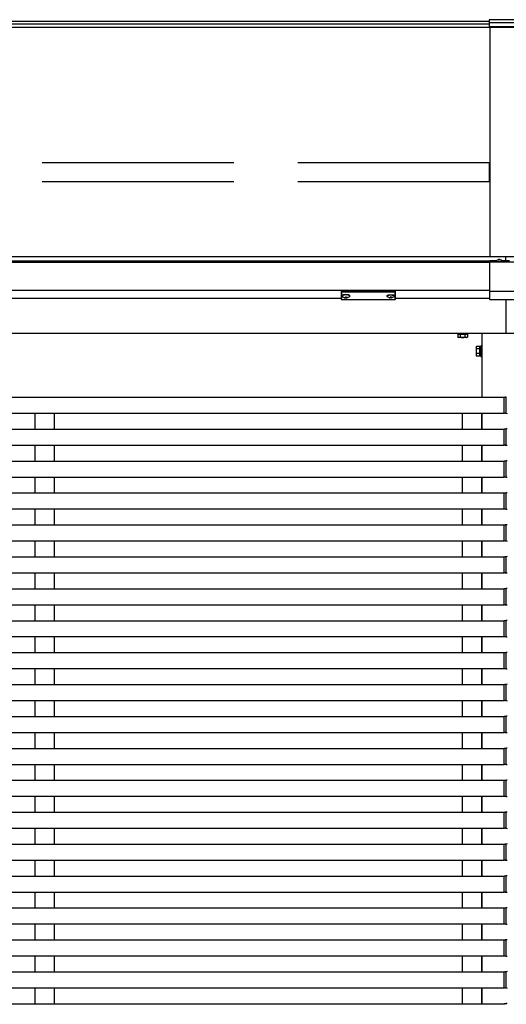
# Model space of a CAD drawing. Extents: x 0 to 2062, y 0 to 3206.
# Drawn here: x 954 to 1030, y 2174 to 2328 of the extents above; entities that cross this region are included whole.
import ezdxf

# ---------------------------------------------------------------- set-up
doc = ezdxf.new("R2010")
doc.units = 0
doc.linetypes.add('YHIDDEN_1', pattern=[4, 3, -1])
doc.layers.add('YKK_A1', color=4, linetype='CONTINUOUS', lineweight=30)

msp = doc.modelspace()

# ---------------------------------------------------------------- linework, layer by layer
at = {"layer": 'YKK_A1'}
for p, q in [((1027.21, 2327.97), (757.81, 2327.97)), ((1027.21, 2327.54), (757.81, 2327.54)), ((1392.81, 2327.01), (757.81, 2327.01)), ((1027.21, 2328.24), (1027.21, 2327.06)), ((1032.41, 2328.24), (1027.21, 2328.24)), ((1032.41, 2327.73), (1027.21, 2327.73)), ((1032.41, 2327.12), (1027.21, 2327.12)), ((1032.41, 2327.06), (1027.21, 2327.06)), ((1027.31, 2327.01), (1027.31, 2291.06)), ((1393.31, 2291.08), (757.31, 2291.08)), ((1027.31, 2290.44), (757.31, 2290.44)), ((1027.31, 2290.39), (757.31, 2290.39)), ((1027.31, 2290.19), (757.31, 2290.19)), ((1027.31, 2284.38), (1027.31, 2290.49)), ((1028.38, 2290.49), (1027.31, 2290.49)), ((1032.31, 2290.25), (1027.31, 2290.25)), ((1030.38, 2290.49), (1029.24, 2290.49)), ((1029.81, 2290.49), (1029.81, 2291.08)), ((1027.31, 2285.82), (771.04, 2285.82)), ((1032.31, 2285.65), (1027.31, 2285.65)), ((1004.06, 2284.59), (771.06, 2284.59)), ((1004.22, 2285), (1004.22, 2284.95)), ((1004.56, 2284.74), (1004.56, 2284.71)), ((1004.76, 2284.83), (1004.76, 2284.77)), ((1004.76, 2284.83), (1004.86, 2284.83)), ((1004.76, 2284.68), (1004.76, 2284.68)), ((1004.86, 2284.83), (1004.86, 2284.77)), ((1004.86, 2284.68), (1004.86, 2284.68)), ((1005.06, 2284.74), (1005.06, 2284.71)), ((1005.4, 2285), (1005.4, 2284.95)), ((1011.22, 2285), (1011.22, 2284.95)), ((1011.56, 2284.74), (1011.56, 2284.71)), ((1011.76, 2284.83), (1011.76, 2284.77)), ((1011.86, 2284.83), (1011.76, 2284.83)), ((1011.76, 2284.68), (1011.76, 2284.68)), ((1011.86, 2284.83), (1011.86, 2284.77)), ((1011.86, 2284.68), (1011.86, 2284.68)), ((1012.06, 2284.74), (1012.06, 2284.71)), ((1012.4, 2285), (1012.4, 2284.95)), ((1027.31, 2284.59), (1012.56, 2284.59)), ((1032.31, 2284.38), (1027.31, 2284.38)), ((1029.81, 2284.38), (1029.81, 2279.12)), ((1377.07, 2279.12), (773.54, 2279.12)), ((1022.31, 2278.92), (1022.31, 2278.51)), ((1022.41, 2278.45), (1022.31, 2278.51)), ((1023.71, 2278.45), (1022.41, 2278.45)), ((1022.68, 2278.92), (1022.68, 2278.51)), ((1023.43, 2278.92), (1023.43, 2278.51)), ((1023.71, 2278.45), (1023.81, 2278.51)), ((1023.81, 2278.92), (1023.81, 2278.51)), ((1026.06, 2279.12), (1026.06, 2269.12)), ((1025.19, 2276.97), (1025.25, 2277.07)), ((1025.19, 2276.97), (1025.19, 2275.67)), ((1025.74, 2277.07), (1025.25, 2277.07)), ((1025.74, 2276.7), (1025.25, 2276.7)), ((1025.74, 2275.57), (1025.74, 2277.07)), ((1025.9, 2277.03), (1025.74, 2277.03)), ((1025.74, 2277.03), (1025.74, 2275.62)), ((1025.74, 2276.35), (1025.9, 2276.35)), ((1025.74, 2276.3), (1025.9, 2276.3)), ((1026.06, 2277.17), (1025.9, 2277.17)), ((1025.9, 2277.17), (1025.9, 2275.47)), ((1025.9, 2275.62), (1025.9, 2277.03)), ((1026.06, 2275.47), (1026.06, 2277.17)), ((1025.19, 2275.67), (1025.25, 2275.57)), ((1025.74, 2275.95), (1025.25, 2275.95)), ((1025.74, 2275.57), (1025.25, 2275.57)), ((1025.74, 2275.62), (1025.9, 2275.62)), ((1025.9, 2275.47), (1026.06, 2275.47))]:
    msp.add_line(p, q, dxfattribs=at)
at = {"layer": 'YKK_A1', "linetype": 'YHIDDEN_1', "ltscale": 10}
for p, q in [((1027.26, 2305.82), (941.36, 2305.82)), ((1027.26, 2302.85), (1027.26, 2305.82)), ((1027.26, 2302.85), (941.36, 2302.85))]:
    msp.add_line(p, q, dxfattribs=at)
at = {"layer": 'YKK_A1', "linetype": 'Continuous'}
for p, q in [((1028.34, 2290.45), (1028.33, 2290.44)), ((1028.33, 2290.44), (1028.33, 2290.42)), ((1028.33, 2290.44), (1028.34, 2290.43)), ((1028.33, 2290.42), (1028.33, 2290.41)), ((1028.33, 2290.41), (1028.34, 2290.41)), ((1028.34, 2290.45), (1028.34, 2290.45)), ((1028.34, 2290.43), (1028.35, 2290.42)), ((1028.34, 2290.41), (1028.35, 2290.4)), ((1028.35, 2290.42), (1028.36, 2290.41)), ((1028.35, 2290.4), (1028.36, 2290.39)), ((1028.36, 2290.41), (1028.38, 2290.41)), ((1028.36, 2290.39), (1028.38, 2290.38)), ((1028.38, 2290.41), (1028.4, 2290.4)), ((1028.38, 2290.38), (1028.4, 2290.38)), ((1028.4, 2290.4), (1028.43, 2290.39)), ((1028.4, 2290.38), (1028.43, 2290.37)), ((1028.43, 2290.39), (1028.46, 2290.38)), ((1028.43, 2290.37), (1028.46, 2290.36)), ((1028.46, 2290.38), (1028.49, 2290.38)), ((1028.46, 2290.36), (1028.49, 2290.36)), ((1028.49, 2290.38), (1028.53, 2290.37)), ((1028.49, 2290.36), (1028.53, 2290.35)), ((1028.53, 2290.37), (1028.57, 2290.37)), ((1028.53, 2290.35), (1028.57, 2290.35)), ((1028.57, 2290.37), (1028.61, 2290.37)), ((1028.57, 2290.35), (1028.61, 2290.34)), ((1028.61, 2290.37), (1028.65, 2290.36)), ((1028.61, 2290.34), (1028.65, 2290.34)), ((1028.65, 2290.36), (1028.7, 2290.36)), ((1028.65, 2290.34), (1028.7, 2290.34)), ((1028.7, 2290.36), (1028.74, 2290.36)), ((1028.7, 2290.34), (1028.74, 2290.34)), ((1028.74, 2290.36), (1028.79, 2290.36)), ((1028.74, 2290.34), (1028.79, 2290.34)), ((1028.76, 2290.64), (1028.76, 2290.66)), ((1028.79, 2290.36), (1028.84, 2290.36)), ((1028.79, 2290.34), (1028.84, 2290.34)), ((1028.81, 2290.65), (1028.81, 2290.67)), ((1028.84, 2290.36), (1028.88, 2290.36)), ((1028.84, 2290.34), (1028.88, 2290.34)), ((1028.86, 2290.64), (1028.86, 2290.66)), ((1028.88, 2290.36), (1028.93, 2290.36)), ((1028.88, 2290.34), (1028.93, 2290.34)), ((1028.93, 2290.36), (1028.98, 2290.36)), ((1028.93, 2290.34), (1028.98, 2290.34)), ((1028.98, 2290.36), (1029.02, 2290.37)), ((1028.98, 2290.34), (1029.02, 2290.34)), ((1029.02, 2290.37), (1029.06, 2290.37)), ((1029.02, 2290.34), (1029.06, 2290.35)), ((1029.06, 2290.37), (1029.1, 2290.37)), ((1029.06, 2290.35), (1029.1, 2290.35)), ((1029.1, 2290.37), (1029.14, 2290.38)), ((1029.1, 2290.35), (1029.14, 2290.36)), ((1029.14, 2290.38), (1029.17, 2290.39)), ((1029.14, 2290.36), (1029.17, 2290.36)), ((1029.17, 2290.39), (1029.2, 2290.39)), ((1029.17, 2290.36), (1029.2, 2290.37)), ((1029.2, 2290.39), (1029.22, 2290.4)), ((1029.2, 2290.37), (1029.22, 2290.38)), ((1029.22, 2290.4), (1029.24, 2290.41)), ((1029.22, 2290.38), (1029.24, 2290.38)), ((1029.24, 2290.41), (1029.26, 2290.41)), ((1029.24, 2290.38), (1029.26, 2290.39)), ((1029.26, 2290.41), (1029.27, 2290.42)), ((1029.26, 2290.39), (1029.27, 2290.4)), ((1029.27, 2290.42), (1029.28, 2290.43)), ((1029.27, 2290.4), (1029.28, 2290.41)), ((1029.28, 2290.44), (1029.28, 2290.45)), ((1029.28, 2290.45), (1029.28, 2290.45)), ((1029.28, 2290.42), (1029.28, 2290.44)), ((1029.28, 2290.43), (1029.28, 2290.44)), ((1029.28, 2290.41), (1029.28, 2290.42)), ((1029.28, 2290.42), (1029.28, 2290.42)), ((1004.06, 2285.79), (1004.06, 2285.69)), ((1004.06, 2285.69), (1004.06, 2284.49)), ((1004.16, 2285.65), (1004.16, 2285.82)), ((1004.16, 2285.82), (1012.46, 2285.82)), ((1008.31, 2285.65), (1004.16, 2285.65)), ((1004.16, 2285.65), (1004.16, 2285.6)), ((1004.16, 2285.6), (1008.31, 2285.6)), ((1004.16, 2284.39), (1004.16, 2285.6)), ((1012.46, 2285.65), (1008.31, 2285.65)), ((1008.31, 2285.6), (1012.46, 2285.6)), ((1012.46, 2285.82), (1012.46, 2285.65)), ((1012.46, 2285.65), (1012.46, 2285.6)), ((1012.46, 2285.6), (1012.46, 2284.39)), ((1012.56, 2285.69), (1012.56, 2285.79)), ((1012.56, 2284.49), (1012.56, 2285.69)), ((1008.31, 2284.39), (1004.16, 2284.39)), ((1008.31, 2284.39), (1004.16, 2284.39)), ((1004.16, 2284.39), (1004.16, 2284.39)), ((1012.46, 2284.39), (1008.31, 2284.39)), ((1012.46, 2284.39), (1008.31, 2284.39)), ((1012.46, 2284.39), (1012.46, 2284.39))]:
    msp.add_line(p, q, dxfattribs=at)
at = {"layer": 'YKK_A1', "linetype": 'YHIDDEN_1'}
for p, q in [((1022.31, 2279), (1023.81, 2279)), ((1022.31, 2279), (1022.31, 2278.92)), ((1022.35, 2279), (1022.35, 2279.12)), ((1023.76, 2279), (1022.35, 2279)), ((1022.68, 2279), (1022.68, 2278.92)), ((1023.03, 2279), (1023.03, 2279.12)), ((1023.08, 2279), (1023.08, 2279.12)), ((1023.43, 2279), (1023.43, 2278.92)), ((1023.81, 2279), (1023.81, 2278.92))]:
    msp.add_line(p, q, dxfattribs=at)
at = {"layer": 'YKK_A1', "ltscale": 20}
for p, q in [((757.06, 2269.12), (1029.56, 2269.12)), ((1029.56, 2269.02), (1029.56, 2269.15)), ((1029.56, 2269.15), (1029.72, 2269.14)), ((1029.56, 2266.59), (1029.56, 2269.02)), ((1029.81, 2269.04), (1029.81, 2269.01)), ((1029.81, 2269.04), (1029.81, 2269.01)), ((1029.81, 2269.01), (1029.81, 2266.69)), ((1029.81, 2269.01), (1029.81, 2266.69)), ((757.06, 2266.62), (1029.56, 2266.62)), ((956.18, 2264.12), (956.18, 2266.62)), ((959.18, 2264.12), (959.18, 2266.62)), ((1023.06, 2264.12), (1023.06, 2266.62)), ((1026.06, 2266.62), (1026.06, 2264.12)), ((1026.06, 2264.12), (1026.06, 2266.62)), ((1029.56, 2266.59), (1029.56, 2266.72)), ((1029.72, 2266.6), (1029.56, 2266.59)), ((1029.81, 2266.72), (1029.81, 2266.69)), ((1029.81, 2266.72), (1029.81, 2266.69)), ((1029.9, 2266.6), (1030.06, 2266.59)), ((757.06, 2264.12), (1029.56, 2264.12)), ((1029.56, 2264.02), (1029.56, 2264.15)), ((1029.56, 2264.15), (1029.72, 2264.14)), ((1029.56, 2261.59), (1029.56, 2264.02)), ((1029.81, 2264.04), (1029.81, 2264.01)), ((1029.81, 2264.04), (1029.81, 2264.01)), ((1029.81, 2264.01), (1029.81, 2261.69)), ((1029.81, 2264.01), (1029.81, 2261.69)), ((1030.06, 2264.15), (1029.9, 2264.14)), ((757.06, 2261.62), (1029.56, 2261.62)), ((956.18, 2259.12), (956.18, 2261.62)), ((959.18, 2259.12), (959.18, 2261.62)), ((1023.06, 2259.12), (1023.06, 2261.62)), ((1026.06, 2261.62), (1026.06, 2259.12)), ((1026.06, 2259.12), (1026.06, 2261.62)), ((1029.56, 2261.59), (1029.56, 2261.72)), ((1029.72, 2261.6), (1029.56, 2261.59)), ((1029.81, 2261.72), (1029.81, 2261.69)), ((1029.81, 2261.72), (1029.81, 2261.69)), ((1029.9, 2261.6), (1030.06, 2261.59)), ((1029.56, 2259.02), (1029.56, 2259.15)), ((1029.56, 2259.15), (1029.72, 2259.14)), ((1030.06, 2259.15), (1029.9, 2259.14)), ((757.06, 2259.12), (1029.56, 2259.12)), ((1029.56, 2256.59), (1029.56, 2259.02)), ((1029.81, 2259.04), (1029.81, 2259.01)), ((1029.81, 2259.04), (1029.81, 2259.01)), ((1029.81, 2259.01), (1029.81, 2256.69)), ((1029.81, 2259.01), (1029.81, 2256.69)), ((757.06, 2256.62), (1029.56, 2256.62)), ((956.18, 2254.12), (956.18, 2256.62)), ((959.18, 2254.12), (959.18, 2256.62)), ((1023.06, 2254.12), (1023.06, 2256.62)), ((1026.06, 2256.62), (1026.06, 2254.12)), ((1026.06, 2254.12), (1026.06, 2256.62)), ((1029.56, 2256.59), (1029.56, 2256.72)), ((1029.72, 2256.6), (1029.56, 2256.59)), ((1029.81, 2256.72), (1029.81, 2256.69)), ((1029.81, 2256.72), (1029.81, 2256.69)), ((1029.9, 2256.6), (1030.06, 2256.59)), ((757.06, 2254.12), (1029.56, 2254.12)), ((1029.56, 2254.02), (1029.56, 2254.15)), ((1029.56, 2254.15), (1029.72, 2254.14)), ((1029.56, 2251.59), (1029.56, 2254.02)), ((1029.81, 2254.04), (1029.81, 2254.01)), ((1029.81, 2254.04), (1029.81, 2254.01)), ((1029.81, 2254.01), (1029.81, 2251.69)), ((1029.81, 2254.01), (1029.81, 2251.69)), ((1030.06, 2254.15), (1029.9, 2254.14)), ((757.06, 2251.62), (1029.56, 2251.62)), ((956.18, 2249.12), (956.18, 2251.62)), ((959.18, 2249.12), (959.18, 2251.62)), ((1023.06, 2249.12), (1023.06, 2251.62)), ((1026.06, 2251.62), (1026.06, 2249.12)), ((1026.06, 2249.12), (1026.06, 2251.62)), ((1029.56, 2251.59), (1029.56, 2251.72)), ((1029.72, 2251.6), (1029.56, 2251.59)), ((1029.81, 2251.72), (1029.81, 2251.69)), ((1029.81, 2251.72), (1029.81, 2251.69)), ((1029.9, 2251.6), (1030.06, 2251.59)), ((757.06, 2249.12), (1029.56, 2249.12)), ((1029.56, 2249.02), (1029.56, 2249.15)), ((1029.56, 2249.15), (1029.72, 2249.14)), ((1029.56, 2246.59), (1029.56, 2249.02)), ((1029.81, 2249.04), (1029.81, 2249.01)), ((1029.81, 2249.04), (1029.81, 2249.01)), ((1029.81, 2249.01), (1029.81, 2246.69)), ((1029.81, 2249.01), (1029.81, 2246.69)), ((1030.06, 2249.15), (1029.9, 2249.14)), ((757.06, 2246.62), (1029.56, 2246.62)), ((956.18, 2244.12), (956.18, 2246.62)), ((959.18, 2244.12), (959.18, 2246.62)), ((1023.06, 2244.12), (1023.06, 2246.62)), ((1026.06, 2246.62), (1026.06, 2244.12)), ((1026.06, 2244.12), (1026.06, 2246.62)), ((1029.56, 2246.59), (1029.56, 2246.72)), ((1029.72, 2246.6), (1029.56, 2246.59)), ((1029.81, 2246.72), (1029.81, 2246.69)), ((1029.81, 2246.72), (1029.81, 2246.69)), ((1029.9, 2246.6), (1030.06, 2246.59)), ((757.06, 2244.12), (1029.56, 2244.12)), ((1029.56, 2244.02), (1029.56, 2244.15)), ((1029.56, 2244.15), (1029.72, 2244.14)), ((1029.56, 2241.59), (1029.56, 2244.02)), ((1029.81, 2244.04), (1029.81, 2244.01)), ((1029.81, 2244.04), (1029.81, 2244.01)), ((1029.81, 2244.01), (1029.81, 2241.69)), ((1029.81, 2244.01), (1029.81, 2241.69)), ((1030.06, 2244.15), (1029.9, 2244.14)), ((757.06, 2241.62), (1029.56, 2241.62)), ((956.18, 2239.12), (956.18, 2241.62)), ((959.18, 2239.12), (959.18, 2241.62)), ((1023.06, 2239.12), (1023.06, 2241.62)), ((1026.06, 2241.62), (1026.06, 2239.12)), ((1026.06, 2239.12), (1026.06, 2241.62)), ((1029.56, 2241.59), (1029.56, 2241.72)), ((1029.72, 2241.6), (1029.56, 2241.59)), ((1029.81, 2241.72), (1029.81, 2241.69)), ((1029.81, 2241.72), (1029.81, 2241.69)), ((1029.9, 2241.6), (1030.06, 2241.59)), ((757.06, 2239.12), (1029.56, 2239.12)), ((1029.56, 2239.02), (1029.56, 2239.15)), ((1029.56, 2239.15), (1029.72, 2239.14)), ((1030.06, 2239.15), (1029.9, 2239.14)), ((1029.56, 2236.59), (1029.56, 2239.02)), ((1029.81, 2239.04), (1029.81, 2239.01)), ((1029.81, 2239.04), (1029.81, 2239.01)), ((1029.81, 2239.01), (1029.81, 2236.69)), ((1029.81, 2239.01), (1029.81, 2236.69)), ((757.06, 2236.62), (1029.56, 2236.62)), ((956.18, 2234.12), (956.18, 2236.62)), ((959.18, 2234.12), (959.18, 2236.62)), ((1023.06, 2234.12), (1023.06, 2236.62)), ((1026.06, 2236.62), (1026.06, 2234.12)), ((1026.06, 2234.12), (1026.06, 2236.62)), ((1029.56, 2236.59), (1029.56, 2236.72)), ((1029.72, 2236.6), (1029.56, 2236.59)), ((1029.81, 2236.72), (1029.81, 2236.69)), ((1029.81, 2236.72), (1029.81, 2236.69)), ((1029.9, 2236.6), (1030.06, 2236.59)), ((757.06, 2234.12), (1029.56, 2234.12)), ((1029.56, 2234.02), (1029.56, 2234.15)), ((1029.56, 2234.15), (1029.72, 2234.14)), ((1029.56, 2231.59), (1029.56, 2234.02)), ((1029.81, 2234.04), (1029.81, 2234.01)), ((1029.81, 2234.04), (1029.81, 2234.01)), ((1029.81, 2234.01), (1029.81, 2231.69)), ((1029.81, 2234.01), (1029.81, 2231.69)), ((1030.06, 2234.15), (1029.9, 2234.14)), ((757.06, 2231.62), (1029.56, 2231.62)), ((956.18, 2229.12), (956.18, 2231.62)), ((959.18, 2229.12), (959.18, 2231.62)), ((1023.06, 2229.12), (1023.06, 2231.62)), ((1026.06, 2231.62), (1026.06, 2229.12)), ((1026.06, 2229.12), (1026.06, 2231.62)), ((1029.56, 2231.59), (1029.56, 2231.72)), ((1029.72, 2231.6), (1029.56, 2231.59)), ((1029.81, 2231.72), (1029.81, 2231.69)), ((1029.81, 2231.72), (1029.81, 2231.69)), ((1029.9, 2231.6), (1030.06, 2231.59)), ((757.06, 2229.12), (1029.56, 2229.12)), ((1029.56, 2229.02), (1029.56, 2229.15)), ((1029.56, 2229.15), (1029.72, 2229.14)), ((1029.56, 2226.59), (1029.56, 2229.02)), ((1029.81, 2229.04), (1029.81, 2229.01)), ((1029.81, 2229.04), (1029.81, 2229.01)), ((1029.81, 2229.01), (1029.81, 2226.69)), ((1029.81, 2229.01), (1029.81, 2226.69)), ((1030.06, 2229.15), (1029.9, 2229.14)), ((757.06, 2226.62), (1029.56, 2226.62)), ((956.18, 2224.12), (956.18, 2226.62)), ((959.18, 2224.12), (959.18, 2226.62)), ((1023.06, 2224.12), (1023.06, 2226.62)), ((1026.06, 2226.62), (1026.06, 2224.12)), ((1026.06, 2224.12), (1026.06, 2226.62)), ((1029.56, 2226.59), (1029.56, 2226.72)), ((1029.72, 2226.6), (1029.56, 2226.59)), ((1029.81, 2226.72), (1029.81, 2226.69)), ((1029.81, 2226.72), (1029.81, 2226.69)), ((1029.9, 2226.6), (1030.06, 2226.59)), ((757.06, 2224.12), (1029.56, 2224.12)), ((1029.56, 2224.02), (1029.56, 2224.15)), ((1029.56, 2224.15), (1029.72, 2224.14)), ((1029.56, 2221.59), (1029.56, 2224.02)), ((1029.81, 2224.04), (1029.81, 2224.01)), ((1029.81, 2224.04), (1029.81, 2224.01)), ((1029.81, 2224.01), (1029.81, 2221.69)), ((1029.81, 2224.01), (1029.81, 2221.69)), ((1030.06, 2224.15), (1029.9, 2224.14)), ((757.06, 2221.62), (1029.56, 2221.62)), ((956.18, 2219.12), (956.18, 2221.62)), ((959.18, 2219.12), (959.18, 2221.62)), ((1023.06, 2219.12), (1023.06, 2221.62)), ((1026.06, 2221.62), (1026.06, 2219.12)), ((1026.06, 2219.12), (1026.06, 2221.62)), ((1029.56, 2221.59), (1029.56, 2221.72)), ((1029.72, 2221.6), (1029.56, 2221.59)), ((1029.81, 2221.72), (1029.81, 2221.69)), ((1029.81, 2221.72), (1029.81, 2221.69)), ((1029.9, 2221.6), (1030.06, 2221.59)), ((757.06, 2219.12), (1029.56, 2219.12)), ((1029.56, 2219.02), (1029.56, 2219.15)), ((1029.56, 2219.15), (1029.72, 2219.14)), ((1029.81, 2219.04), (1029.81, 2219.01)), ((1029.81, 2219.04), (1029.81, 2219.01)), ((1030.06, 2219.15), (1029.9, 2219.14)), ((1029.56, 2216.59), (1029.56, 2219.02)), ((1029.81, 2219.01), (1029.81, 2216.69)), ((1029.81, 2219.01), (1029.81, 2216.69)), ((757.06, 2216.62), (1029.56, 2216.62)), ((956.18, 2214.12), (956.18, 2216.62)), ((959.18, 2214.12), (959.18, 2216.62)), ((1023.06, 2214.12), (1023.06, 2216.62)), ((1026.06, 2216.62), (1026.06, 2214.12)), ((1026.06, 2214.12), (1026.06, 2216.62)), ((1029.56, 2216.59), (1029.56, 2216.72)), ((1029.72, 2216.6), (1029.56, 2216.59)), ((1029.81, 2216.72), (1029.81, 2216.69)), ((1029.81, 2216.72), (1029.81, 2216.69)), ((1029.9, 2216.6), (1030.06, 2216.59)), ((757.06, 2214.12), (1029.56, 2214.12)), ((1029.56, 2214.02), (1029.56, 2214.15)), ((1029.56, 2214.15), (1029.72, 2214.14)), ((1029.56, 2211.59), (1029.56, 2214.02)), ((1029.81, 2214.04), (1029.81, 2214.01)), ((1029.81, 2214.04), (1029.81, 2214.01)), ((1029.81, 2214.01), (1029.81, 2211.69)), ((1029.81, 2214.01), (1029.81, 2211.69)), ((1030.06, 2214.15), (1029.9, 2214.14)), ((757.06, 2211.62), (1029.56, 2211.62)), ((956.18, 2209.12), (956.18, 2211.62)), ((959.18, 2209.12), (959.18, 2211.62)), ((1023.06, 2209.12), (1023.06, 2211.62)), ((1026.06, 2211.62), (1026.06, 2209.12)), ((1026.06, 2209.12), (1026.06, 2211.62)), ((1029.56, 2211.59), (1029.56, 2211.72)), ((1029.72, 2211.6), (1029.56, 2211.59)), ((1029.81, 2211.72), (1029.81, 2211.69)), ((1029.81, 2211.72), (1029.81, 2211.69)), ((1029.9, 2211.6), (1030.06, 2211.59)), ((757.06, 2209.12), (1029.56, 2209.12)), ((1029.56, 2209.02), (1029.56, 2209.15)), ((1029.56, 2209.15), (1029.72, 2209.14)), ((1029.56, 2206.59), (1029.56, 2209.02)), ((1029.81, 2209.04), (1029.81, 2209.01)), ((1029.81, 2209.04), (1029.81, 2209.01)), ((1029.81, 2209.01), (1029.81, 2206.69)), ((1029.81, 2209.01), (1029.81, 2206.69)), ((1030.06, 2209.15), (1029.9, 2209.14)), ((1029.56, 2206.59), (1029.56, 2206.72)), ((1029.81, 2206.72), (1029.81, 2206.69)), ((1029.81, 2206.72), (1029.81, 2206.69)), ((757.06, 2206.62), (1029.56, 2206.62)), ((956.18, 2204.12), (956.18, 2206.62)), ((959.18, 2204.12), (959.18, 2206.62)), ((1023.06, 2204.12), (1023.06, 2206.62)), ((1026.06, 2206.62), (1026.06, 2204.12)), ((1026.06, 2204.12), (1026.06, 2206.62)), ((1029.72, 2206.6), (1029.56, 2206.59)), ((1029.9, 2206.6), (1030.06, 2206.59)), ((757.06, 2204.12), (1029.56, 2204.12)), ((1029.56, 2204.02), (1029.56, 2204.15)), ((1029.56, 2204.15), (1029.72, 2204.14)), ((1029.56, 2201.59), (1029.56, 2204.02)), ((1029.81, 2204.04), (1029.81, 2204.01)), ((1029.81, 2204.04), (1029.81, 2204.01)), ((1029.81, 2204.01), (1029.81, 2201.69)), ((1029.81, 2204.01), (1029.81, 2201.69)), ((1030.06, 2204.15), (1029.9, 2204.14)), ((757.06, 2201.62), (1029.56, 2201.62)), ((956.18, 2199.12), (956.18, 2201.62)), ((959.18, 2199.12), (959.18, 2201.62)), ((1023.06, 2199.12), (1023.06, 2201.62)), ((1026.06, 2201.62), (1026.06, 2199.12)), ((1026.06, 2199.12), (1026.06, 2201.62)), ((1029.56, 2201.59), (1029.56, 2201.72)), ((1029.72, 2201.6), (1029.56, 2201.59)), ((1029.81, 2201.72), (1029.81, 2201.69)), ((1029.81, 2201.72), (1029.81, 2201.69)), ((1029.9, 2201.6), (1030.06, 2201.59)), ((757.06, 2199.12), (1029.56, 2199.12)), ((1029.56, 2199.02), (1029.56, 2199.15)), ((1029.56, 2199.15), (1029.72, 2199.14)), ((1029.56, 2196.59), (1029.56, 2199.02)), ((1029.81, 2199.04), (1029.81, 2199.01)), ((1029.81, 2199.04), (1029.81, 2199.01)), ((1029.81, 2199.01), (1029.81, 2196.69)), ((1029.81, 2199.01), (1029.81, 2196.69)), ((1030.06, 2199.15), (1029.9, 2199.14)), ((757.06, 2196.62), (1029.56, 2196.62)), ((956.18, 2194.12), (956.18, 2196.62)), ((959.18, 2194.12), (959.18, 2196.62)), ((1023.06, 2194.12), (1023.06, 2196.62)), ((1026.06, 2196.62), (1026.06, 2194.12)), ((1026.06, 2194.12), (1026.06, 2196.62)), ((1029.56, 2196.59), (1029.56, 2196.72)), ((1029.72, 2196.6), (1029.56, 2196.59)), ((1029.81, 2196.72), (1029.81, 2196.69)), ((1029.81, 2196.72), (1029.81, 2196.69)), ((1029.9, 2196.6), (1030.06, 2196.59)), ((757.06, 2194.12), (1029.56, 2194.12)), ((1029.56, 2194.02), (1029.56, 2194.15)), ((1029.56, 2194.15), (1029.72, 2194.14)), ((1029.56, 2191.59), (1029.56, 2194.02)), ((1029.81, 2194.04), (1029.81, 2194.01)), ((1029.81, 2194.04), (1029.81, 2194.01)), ((1029.81, 2194.01), (1029.81, 2191.69)), ((1029.81, 2194.01), (1029.81, 2191.69)), ((1030.06, 2194.15), (1029.9, 2194.14)), ((757.06, 2191.62), (1029.56, 2191.62)), ((956.18, 2189.12), (956.18, 2191.62)), ((959.18, 2189.12), (959.18, 2191.62)), ((1023.06, 2189.12), (1023.06, 2191.62)), ((1026.06, 2191.62), (1026.06, 2189.12)), ((1026.06, 2189.12), (1026.06, 2191.62)), ((1029.56, 2191.59), (1029.56, 2191.72)), ((1029.72, 2191.6), (1029.56, 2191.59)), ((1029.81, 2191.72), (1029.81, 2191.69)), ((1029.81, 2191.72), (1029.81, 2191.69)), ((1029.9, 2191.6), (1030.06, 2191.59)), ((757.06, 2189.12), (1029.56, 2189.12)), ((1029.56, 2189.02), (1029.56, 2189.15)), ((1029.56, 2189.15), (1029.72, 2189.14)), ((1029.56, 2186.59), (1029.56, 2189.02)), ((1029.81, 2189.04), (1029.81, 2189.01)), ((1029.81, 2189.04), (1029.81, 2189.01)), ((1029.81, 2189.01), (1029.81, 2186.69)), ((1029.81, 2189.01), (1029.81, 2186.69)), ((1030.06, 2189.15), (1029.9, 2189.14)), ((1029.56, 2186.59), (1029.56, 2186.72)), ((1029.81, 2186.72), (1029.81, 2186.69)), ((1029.81, 2186.72), (1029.81, 2186.69)), ((757.06, 2186.62), (1029.56, 2186.62)), ((956.18, 2184.12), (956.18, 2186.62)), ((959.18, 2184.12), (959.18, 2186.62)), ((1023.06, 2184.12), (1023.06, 2186.62)), ((1026.06, 2186.62), (1026.06, 2184.12)), ((1026.06, 2184.12), (1026.06, 2186.62)), ((1029.72, 2186.6), (1029.56, 2186.59)), ((1029.9, 2186.6), (1030.06, 2186.59)), ((757.06, 2184.12), (1029.56, 2184.12)), ((1029.56, 2184.02), (1029.56, 2184.15)), ((1029.56, 2184.15), (1029.72, 2184.14)), ((1029.56, 2181.59), (1029.56, 2184.02)), ((1029.81, 2184.04), (1029.81, 2184.01)), ((1029.81, 2184.04), (1029.81, 2184.01)), ((1029.81, 2184.01), (1029.81, 2181.69)), ((1029.81, 2184.01), (1029.81, 2181.69)), ((1030.06, 2184.15), (1029.9, 2184.14)), ((757.06, 2181.62), (1029.56, 2181.62)), ((956.18, 2179.12), (956.18, 2181.62)), ((959.18, 2179.12), (959.18, 2181.62)), ((1023.06, 2179.12), (1023.06, 2181.62)), ((1026.06, 2181.62), (1026.06, 2179.12)), ((1026.06, 2179.12), (1026.06, 2181.62)), ((1029.56, 2181.59), (1029.56, 2181.72)), ((1029.72, 2181.6), (1029.56, 2181.59)), ((1029.81, 2181.72), (1029.81, 2181.69)), ((1029.81, 2181.72), (1029.81, 2181.69)), ((1029.9, 2181.6), (1030.06, 2181.59)), ((757.06, 2179.12), (1029.56, 2179.12)), ((1029.56, 2179.02), (1029.56, 2179.15)), ((1029.56, 2179.15), (1029.72, 2179.14)), ((1029.56, 2176.59), (1029.56, 2179.02)), ((1029.81, 2179.04), (1029.81, 2179.01)), ((1029.81, 2179.04), (1029.81, 2179.01)), ((1029.81, 2179.01), (1029.81, 2176.69)), ((1029.81, 2179.01), (1029.81, 2176.69)), ((1030.06, 2179.15), (1029.9, 2179.14)), ((757.06, 2176.62), (1029.56, 2176.62)), ((956.18, 2174.12), (956.18, 2176.62)), ((959.18, 2174.12), (959.18, 2176.62)), ((1023.06, 2174.12), (1023.06, 2176.62)), ((1026.06, 2176.62), (1026.06, 2174.12)), ((1026.06, 2174.12), (1026.06, 2176.62)), ((1029.56, 2176.59), (1029.56, 2176.72)), ((1029.72, 2176.6), (1029.56, 2176.59)), ((1029.81, 2176.72), (1029.81, 2176.69)), ((1029.81, 2176.72), (1029.81, 2176.69)), ((1029.9, 2176.6), (1030.06, 2176.59)), ((757.06, 2174.12), (1029.56, 2174.12)), ((1029.56, 2174.02), (1029.56, 2174.15)), ((1029.56, 2174.15), (1029.72, 2174.14)), ((1030.06, 2174.15), (1029.9, 2174.14))]:
    msp.add_line(p, q, dxfattribs=at)
at = {"layer": 'YKK_A1', "linetype": 'Continuous'}
for centre, radius, start, end in [((1028.81, 2290.06), 0.61, 104.9832, 140.3903), ((1028.86, 2290.3), 0.38, 105.359, 126.3144), ((1028.61, 2290.29), 0.316, 75.9173, 85.2349), ((1028.73, 2290.35), 0.312, 84.8736, 104.9461), ((1028.91, 2290.29), 0.38, 105.359, 126.3144), ((1028.78, 2290.36), 0.312, 84.8968, 104.7971), ((1028.81, 2290.06), 0.61, 85.0669, 95.6104), ((1028.84, 2290.39), 0.285, 75.4041, 95.8225), ((1028.71, 2290.26), 0.402, 55.2856, 75.769), ((1028.76, 2290.27), 0.402, 55.2856, 75.769), ((1028.89, 2290.38), 0.286, 76.1448, 95.7973), ((1029.02, 2290.31), 0.291, 95.4487, 105.1449), ((1028.81, 2290.06), 0.61, 39.6097, 76.0852), ((1004.16, 2284.49), 0.1, 180, 270), ((1004.16, 2284.49), 0.0978, 181.3895, 271.3248), ((1012.46, 2284.49), 0.1, 270, 0), ((1012.46, 2284.49), 0.0978, 268.6752, 358.6105)]:
    msp.add_arc(centre, radius, start, end, dxfattribs=at)
at = {"layer": 'YKK_A1'}
for centre, radius, start, end in [((1022.5, 2278.78), 0.332, 235.6158, 304.3842), ((1023.06, 2279.69), 1.24, 252.412, 287.588), ((1023.62, 2278.78), 0.332, 235.6158, 304.3842), ((1025.52, 2276.88), 0.332, 145.6158, 214.3842), ((1026.43, 2276.32), 1.24, 162.412, 197.588), ((1025.52, 2275.76), 0.332, 145.6158, 214.3842), ((1029.71, 2269.04), 0.1, 360, 86.5), ((1029.91, 2269.04), 0.1, 93.5, 180), ((1029.71, 2266.69), 0.1, 273.5, 360), ((1029.91, 2266.69), 0.1, 180, 266.5), ((1029.71, 2264.04), 0.1, 360, 86.5), ((1029.91, 2264.04), 0.1, 93.5, 180), ((1029.71, 2261.69), 0.1, 273.5, 360), ((1029.91, 2261.69), 0.1, 180, 266.5), ((1029.71, 2259.04), 0.1, 360, 86.5), ((1029.91, 2259.04), 0.1, 93.5, 180), ((1029.71, 2256.69), 0.1, 273.5, 360), ((1029.91, 2256.69), 0.1, 180, 266.5), ((1029.71, 2254.04), 0.1, 360, 86.5), ((1029.91, 2254.04), 0.1, 93.5, 180), ((1029.71, 2251.69), 0.1, 273.5, 360), ((1029.91, 2251.69), 0.1, 180, 266.5), ((1029.71, 2249.04), 0.1, 360, 86.5), ((1029.91, 2249.04), 0.1, 93.5, 180), ((1029.71, 2246.69), 0.1, 273.5, 360), ((1029.91, 2246.69), 0.1, 180, 266.5), ((1029.71, 2244.04), 0.1, 360, 86.5), ((1029.91, 2244.04), 0.1, 93.5, 180), ((1029.71, 2241.69), 0.1, 273.5, 360), ((1029.91, 2241.69), 0.1, 180, 266.5), ((1029.71, 2239.04), 0.1, 360, 86.5), ((1029.91, 2239.04), 0.1, 93.5, 180), ((1029.71, 2236.69), 0.1, 273.5, 360), ((1029.91, 2236.69), 0.1, 180, 266.5), ((1029.71, 2234.04), 0.1, 360, 86.5), ((1029.91, 2234.04), 0.1, 93.5, 180), ((1029.71, 2231.69), 0.1, 273.5, 360), ((1029.91, 2231.69), 0.1, 180, 266.5), ((1029.71, 2229.04), 0.1, 360, 86.5), ((1029.91, 2229.04), 0.1, 93.5, 180), ((1029.71, 2226.69), 0.1, 273.5, 360), ((1029.91, 2226.69), 0.1, 180, 266.5), ((1029.71, 2224.04), 0.1, 360, 86.5), ((1029.91, 2224.04), 0.1, 93.5, 180), ((1029.71, 2221.69), 0.1, 273.5, 360), ((1029.91, 2221.69), 0.1, 180, 266.5), ((1029.71, 2219.04), 0.1, 360, 86.5), ((1029.91, 2219.04), 0.1, 93.5, 180), ((1029.71, 2216.69), 0.1, 273.5, 360), ((1029.91, 2216.69), 0.1, 180, 266.5), ((1029.71, 2214.04), 0.1, 360, 86.5), ((1029.91, 2214.04), 0.1, 93.5, 180), ((1029.71, 2211.69), 0.1, 273.5, 360), ((1029.91, 2211.69), 0.1, 180, 266.5), ((1029.71, 2209.04), 0.1, 360, 86.5), ((1029.91, 2209.04), 0.1, 93.5, 180), ((1029.71, 2206.69), 0.1, 273.5, 360), ((1029.91, 2206.69), 0.1, 180, 266.5), ((1029.71, 2204.04), 0.1, 360, 86.5), ((1029.91, 2204.04), 0.1, 93.5, 180), ((1029.71, 2201.69), 0.1, 273.5, 360), ((1029.91, 2201.69), 0.1, 180, 266.5), ((1029.71, 2199.04), 0.1, 360, 86.5), ((1029.91, 2199.04), 0.1, 93.5, 180), ((1029.71, 2196.69), 0.1, 273.5, 360), ((1029.91, 2196.69), 0.1, 180, 266.5), ((1029.71, 2194.04), 0.1, 360, 86.5), ((1029.91, 2194.04), 0.1, 93.5, 180), ((1029.71, 2191.69), 0.1, 273.5, 360), ((1029.91, 2191.69), 0.1, 180, 266.5), ((1029.71, 2189.04), 0.1, 360, 86.5), ((1029.91, 2189.04), 0.1, 93.5, 180), ((1029.71, 2186.69), 0.1, 273.5, 360), ((1029.91, 2186.69), 0.1, 180, 266.5), ((1029.71, 2184.04), 0.1, 360, 86.5), ((1029.91, 2184.04), 0.1, 93.5, 180), ((1029.71, 2181.69), 0.1, 273.5, 360), ((1029.91, 2181.69), 0.1, 180, 266.5), ((1029.71, 2179.04), 0.1, 360, 86.5), ((1029.91, 2179.04), 0.1, 93.5, 180), ((1029.71, 2176.69), 0.1, 273.5, 360), ((1029.91, 2176.69), 0.1, 180, 266.5), ((1029.71, 2174.04), 0.1, 360, 86.5), ((1029.91, 2174.04), 0.1, 93.5, 180)]:
    msp.add_arc(centre, radius, start, end, dxfattribs=at)
at = {"layer": 'YKK_A1', "linetype": 'Continuous', "extrusion": (0, 0, -1)}
for centre, ratio, start_param, end_param in [((1004.16, 2285.79), 0.315299, 0, 1.570796), ((1004.16, 2285.69), 0.366615, 4.712389, 6.283185), ((1004.16, 2285.69), 0.843474, 4.712389, 6.283185), ((1012.46, 2285.79), 0.315299, 1.570796, 3.141593), ((1012.46, 2285.69), 0.366615, 3.141593, 4.712389), ((1012.46, 2285.69), 0.843474, 3.141593, 4.712389)]:
    msp.add_ellipse(centre, major_axis=(-0.1, 0), ratio=ratio, start_param=start_param, end_param=end_param, dxfattribs=at)
at = {"layer": 'YKK_A1'}
for centre, major_axis, ratio, start_param, end_param in [((1004.81, 2285), (-0.59, 0), 0.300706, 3.141593, 6.283185), ((1004.81, 2284.95), (-0.59, 0), 0.300706, 3.141593, 6.283185), ((1004.81, 2284.95), (-0.59, 0), 0.46726, 0, 3.141593), ((1004.66, 2284.95), (-0.44, 0), 0.502493, 7.624705, 7.853982), ((1004.66, 2284.95), (-0.44, 0), 0.570835, 7.624705, 7.853982), ((1004.66, 2284.77), (0.1, 0), 0.417642, 4.712389, 6.283185), ((1004.66, 2284.68), (0.1, 0), 0.18377, 6.283185, 7.853982), ((1011.66, 2284.95), (-0.44, 0), 0.502493, 7.624705, 7.853982), ((1011.66, 2284.95), (-0.44, 0), 0.570835, 7.624705, 7.853982), ((1011.66, 2284.77), (0.1, 0), 0.417642, 4.712389, 6.283185), ((1011.66, 2284.68), (0.1, 0), 0.18377, 0, 1.570796), ((1011.66, 2284.68), (0.1, 0), 0.18377, 6.283185, 7.853982)]:
    msp.add_ellipse(centre, major_axis=major_axis, ratio=ratio, start_param=start_param, end_param=end_param, dxfattribs=at)
at = {"layer": 'YKK_A1', "extrusion": (0, 0, -1)}
for centre, major_axis, ratio, start_param, end_param in [((1004.96, 2284.77), (-0.1, 0), 0.417642, 4.712389, 6.283185), ((1004.96, 2284.68), (-0.1, 0), 0.18377, 0, 1.570796), ((1004.96, 2284.68), (-0.1, 0), 0.18377, 6.283185, 7.853982), ((1004.96, 2284.95), (0.44, 0), 0.502493, 7.624705, 7.853982), ((1004.96, 2284.95), (0.44, 0), 0.570835, 7.624705, 7.853982), ((1011.81, 2285), (0.59, 0), 0.300706, 3.141593, 6.283185), ((1011.81, 2284.95), (0.59, 0), 0.300706, 3.141593, 6.283185), ((1011.81, 2284.95), (0.59, 0), 0.46726, 0, 3.141593), ((1011.96, 2284.77), (-0.1, 0), 0.417642, 4.712389, 6.283185), ((1011.96, 2284.68), (-0.1, 0), 0.18377, 6.283185, 7.853982), ((1011.96, 2284.95), (0.44, 0), 0.502493, 7.624705, 7.853982), ((1011.96, 2284.95), (0.44, 0), 0.570835, 7.624705, 7.853982)]:
    msp.add_ellipse(centre, major_axis=major_axis, ratio=ratio, start_param=start_param, end_param=end_param, dxfattribs=at)

doc.saveas('drawing.dxf')
